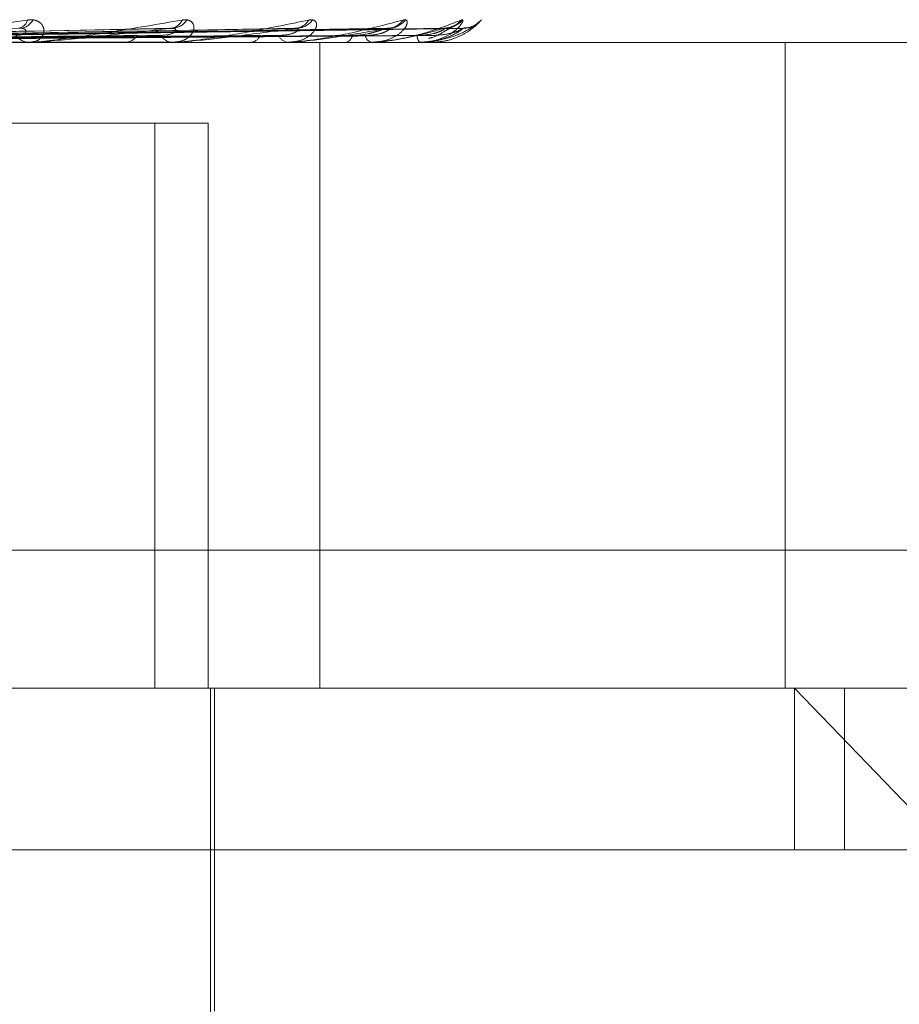
# Model space of a CAD drawing. Units: inches. Extents: x 0 to 23.4, y 0 to 16.5.
# Drawn here: x 6.4 to 6.4, y 12.8 to 12.8 of the extents above; entities that cross this region are included whole.
import ezdxf

# ---------------------------------------------------------------- set-up
doc = ezdxf.new("R2010")
doc.units = ezdxf.units.IN
doc.header["$MEASUREMENT"] = 0
doc.linetypes.add('HIDDEN', pattern=[0.07500000000000001, 0.05, -0.025])

msp = doc.modelspace()

# ---------------------------------------------------------------- linework, layer by layer
at = {"color": 7, "linetype": 'HIDDEN', "lineweight": 0}
for p, q in [((6.4252716056, 12.7871015631), (6.4159841304, 12.78692576)), ((6.4280052461, 12.7871013593), (6.417256548, 12.786925649)), ((6.4300248162, 12.7871011973), (6.4182033817, 12.7869255604)), ((6.4312574379, 12.7871010561), (6.4187905272, 12.7869254831)), ((6.4316586115, 12.7871009232), (6.4189968155, 12.7869254102)), ((6.4066902509, 12.7867969284), (6.4658070766, 12.7867969284)), ((6.4221347067, 12.7867989714), (6.4183886027, 12.7867989714)), ((6.4220976166, 12.7867969284), (6.422051526, 12.7867969284)), ((6.4252907247, 12.7867989714), (6.4220566349, 12.7867989714)), ((6.4241376721, 12.7867969284), (6.4241791513, 12.7867969284)), ((6.4252597035, 12.7867969284), (6.4252211224, 12.7867969284)), ((6.4269283496, 12.7867969284), (6.4269613955, 12.7867969284)), ((6.4278074025, 12.7867969284), (6.4277777253, 12.7867969284)), ((6.4278312338, 12.7867989714), (6.4277828342, 12.7867989714)), ((6.4284902712, 12.7724805362), (6.4284902712, 12.7867969284)), ((6.4290443302, 12.7867969284), (6.4290677483, 12.7867969284)), ((6.4296486333, 12.7867969284), (6.4296289326, 12.7867969284)), ((6.4296644133, 12.7867989714), (6.4296340415, 12.7867989714)), ((6.4304091366, 12.7867969284), (6.4304220807, 12.7867969284)), ((6.430716849, 12.7867969284), (6.4307078368, 12.7867969284)), ((6.4307240073, 12.7867989714), (6.4307129457, 12.7867989714)), ((6.4309734414, 12.7867969284), (6.4309754435, 12.7867969284)), ((6.4388008403, 12.7724805362), (6.4388008403, 12.7867969284)), ((6.4248383479, 12.7850073794), (6.4069023301, 12.7850073794)), ((6.4248383479, 12.7724805362), (6.4248383479, 12.7850073794)), ((6.4248383479, 12.7850073794), (6.4260148368, 12.7850073794)), ((6.4260148368, 12.7724805362), (6.4260148368, 12.7850073794)), ((6.4120122883, 12.7755437717), (6.471129114, 12.7755437717)), ((6.4658070766, 12.7724805362), (6.4066902509, 12.7724805362)), ((6.4260667265, 12.7456373007), (6.4260667265, 12.7724805362)), ((6.426156204, 12.76532234), (6.426156204, 12.7724805362)), ((6.4390055748, 12.7724805362), (6.4424600536, 12.7689014381)), ((6.4390055748, 12.7689014381), (6.4390055748, 12.7724805362)), ((6.4401146865, 12.7689014381), (6.4401146865, 12.7724805362)), ((6.4424600536, 12.7689014381), (6.3728276428, 12.7689014381))]:
    msp.add_line(p, q, dxfattribs=at)
for centre, radius, start, end in [((6.4217778247, 12.7873416416), 0.0002370887682898, 279.5052331616, 347.6832960929), ((6.4218287372, 12.7874492062), 0.0003431486959329, 275.7896704909, 332.5581865335), ((6.4251617295, 12.7874089598), 0.0003019801692968, 274.244819916, 337.0206660571), ((6.4252012747, 12.7875197814), 0.0004125655250109, 273.069943768, 326.3325865125), ((6.4279270334, 12.7874820897), 0.0003744903258311, 271.9125336946, 329.3303670091), ((6.4279567164, 12.787581801), 0.0004741879944219, 271.6429389513, 322.1845729486), ((6.4299770973, 12.7875509626), 0.0004432043600188, 270.8584964563, 324.0979564722), ((6.4299970501, 12.7876261417), 0.0005183931887047, 270.8673748342, 319.7313892562), ((6.4312391962, 12.7876059291), 0.0004981342850793, 270.4165144562, 320.796046134), ((6.4312492442, 12.7876462972), 0.0005385068276339, 270.4625937839, 318.7262162665), ((6.4316679306, 12.7876412246), 0.0005334270552835, 270.3580190607, 290.9737172014), ((6.4220615725, 12.7871853726), 0.0003885740643991, 217.5786301462, 268.5184683595), ((6.4241638948, 12.787132679), 0.0003360969900396, 272.6017385894, 326.7503238833), ((6.4252392986, 12.7871086253), 0.0003122263533955, 210.8750460949, 266.6626375009), ((6.4269349684, 12.7870568904), 0.0002613017772178, 275.8046066345, 335.4687985076), ((6.427808998, 12.7870349856), 0.0002401024516065, 201.1380155984, 262.5161151953), ((6.4290214784, 12.7869916212), 0.0002001154495384, 283.368688536, 347.5271364678), ((6.4296852006, 12.7869750035), 0.0001867533059662, 188.1895147041, 252.4645577052), ((6.4308414566, 12.7869372722), 0.0001937798202919, 176.7077212376, 226.405940407), ((6.4220976001, 12.7871349403), 0.0003380118399997, 270.0028025357, 276.3025701165), ((6.4252596737, 12.7870339263), 0.0002369978886659, 270.0072066295, 277.528440866), ((6.4278073513, 12.7869375468), 0.0001406183989954, 270.0208921857, 279.778488722), ((6.4296485406, 12.7868596095), 6.26811393005e-05, 270.084705408, 284.6686508347), ((6.4307166239, 12.78681128), 1.43533187877e-05, 270.8985793745, 300.9579214082), ((6.4309743982, 12.7867994822), 2.7271067019e-06, 190.7953719826, 249.4592297272)]:
    msp.add_arc(centre, radius, start, end, dxfattribs=at)
for points, knots in [([(6.414623086788517, 12.78692625137), (6.414828917029236, 12.78693122746999), (6.415858069663329, 12.7869561080045), (6.418278336922709, 12.78701590938433), (6.420477915492547, 12.7870722935461), (6.42186335300716, 12.7871078079551)], [0, 0, 0, 0, 0.0846963374235128, 0.4234822757478786, 1, 1, 1, 1]), ([(6.415915519319994, 12.78692625137), (6.416176007097737, 12.78693122746999), (6.417478447796807, 12.7869561080045), (6.420562316505069, 12.78701590938433), (6.423397990102417, 12.7870722935461), (6.425184081599596, 12.7871078079551)], [0, 0, 0, 0, 0.0846963374234238, 0.4234822757477644, 1, 1, 1, 1]), ([(6.417201944896152, 12.78692625137), (6.417504167448593, 12.78693122746999), (6.419015282311211, 12.7869561080045), (6.422590082948797, 12.78701590938434), (6.425872225146295, 12.78707229354611), (6.42793953157993, 12.7871078079551)], [0, 0, 0, 0, 0.0846963374235623, 0.4234822757478177, 0.9999999999999999, 0.9999999999999999, 0.9999999999999999, 0.9999999999999999]), ([(6.418165211079077, 12.78692625137001), (6.418498245295739, 12.78693122746999), (6.420163418693596, 12.7869561080045), (6.424099948651414, 12.78701590938434), (6.427709934278504, 12.7870722935461), (6.429983737807769, 12.7871078079551)], [0, 0, 0, 0, 0.0846963374235905, 0.4234822757475848, 1, 1, 1, 1]), ([(6.418435428075893, 12.78679692843584), (6.418444214747002, 12.78679711005073), (6.418463191609975, 12.78679750229038), (6.418516807392666, 12.78680131856767), (6.418657179836589, 12.78681458976194), (6.419252230371999, 12.78688570660901), (6.42043339388789, 12.78705115495673), (6.421423135394134, 12.78720181577332), (6.422009456514369, 12.78729106697497)], [0, 0, 0, 0, 0.0132216410973948, 0.0285552137115778, 0.0542426430602093, 0.1337588501402898, 0.4868402727609589, 1, 1, 1, 1]), ([(6.418770502919154, 12.78692625137001), (6.419122312075732, 12.78693122746999), (6.420881360303666, 12.7869561080045), (6.42503734313251, 12.78701590938433), (6.428844697902905, 12.7870722935461), (6.431242817343912, 12.7871078079551)], [0, 0, 0, 0, 0.084696337423386, 0.4234822757478247, 0.9999999999999999, 0.9999999999999999, 0.9999999999999999, 0.9999999999999999]), ([(6.418833385084931, 12.78692625137001), (6.41918437921151, 12.78693122746999), (6.420939352283775, 12.7869561080045), (6.425081114023118, 12.78701590938433), (6.428868223982523, 12.7870722935461), (6.431253591926036, 12.7871078079551)], [0, 0, 0, 0, 0.0846963374234337, 0.4234822757475867, 0.9999999999999999, 0.9999999999999999, 0.9999999999999999, 0.9999999999999999]), ([(6.418995943592204, 12.78692625137001), (6.419353812389153, 12.78693122746999), (6.421143158861048, 12.7869561080045), (6.425368386513178, 12.78701590938433), (6.42923550270551, 12.7870722935461), (6.431671263773424, 12.7871078079551)], [0, 0, 0, 0, 0.0846963374234916, 0.4234822757477998, 0.9999999999999999, 0.9999999999999999, 0.9999999999999999, 0.9999999999999999]), ([(6.42175362088437, 12.78694840085946), (6.421827627780658, 12.78695737417866), (6.421928390728299, 12.78696959166295), (6.421984547251718, 12.78703136622982), (6.421981382739405, 12.78707192259889), (6.42193774810302, 12.78710085364588), (6.421880467952484, 12.78711174830318), (6.421834922913662, 12.78710892170628), (6.421816977008333, 12.7871078079551)], [0, 0, 0, 0, 0.4235571565778899, 0.5766877106307036, 0.7311347586936131, 0.8323151788299591, 0.9339279095221941, 1, 1, 1, 1]), ([(6.422009456514369, 12.78729106697497), (6.422066938495441, 12.7872950591102), (6.422131823772417, 12.78729956540584), (6.422231917021684, 12.78727448101335), (6.422284867035788, 12.78724470752322), (6.422353311160832, 12.78717366382121), (6.422392900678073, 12.78707084984966), (6.422356639058107, 12.78693045989291), (6.422241118864348, 12.78681961992817), (6.422115537261585, 12.7868045896457), (6.422051526021977, 12.78679692843585)], [0, 0, 0, 0, 0.119446100959885, 0.1348299623646853, 0.253673827869749, 0.2817546550322543, 0.4371652095508956, 0.6109336935304227, 0.8016857882138143, 0.9999999999999999, 0.9999999999999999, 0.9999999999999999, 0.9999999999999999]), ([(6.42209761663749, 12.78679692843585), (6.422109012781541, 12.78679711005073), (6.422133625409157, 12.78679750229038), (6.422194977167441, 12.78680131856767), (6.422345622356337, 12.78681458976194), (6.422938499054508, 12.78688570660901), (6.424037559460391, 12.78705115495673), (6.424918109811622, 12.78720181577331), (6.425439746284481, 12.78729106697496)], [0, 0, 0, 0, 0.013221641097886, 0.0285552137112425, 0.0542426430604615, 0.1337588501399944, 0.4868402727615483, 1, 1, 1, 1]), ([(6.425184081599596, 12.7871078079551), (6.424693116001608, 12.78705195993508), (6.423869382589173, 12.78695825911307), (6.422868561168773, 12.78685670544872), (6.422338492583954, 12.78681087363556), (6.422208648814553, 12.78680194394508), (6.422159704734638, 12.78679936753423), (6.422142380233206, 12.78679909297777), (6.422134706671152, 12.78679897136815)], [0, 0, 0, 0, 0.5273188798744368, 0.8847263069752954, 0.9590362595962062, 0.980047372810647, 0.9911623590750975, 1, 1, 1, 1]), ([(6.424971318333655, 12.78694840085946), (6.425064633467225, 12.78695722953911), (6.425191685247392, 12.78696925009166), (6.425288586572339, 12.78703179480235), (6.425305380980048, 12.7870704913238), (6.425293838832618, 12.78709607685896), (6.425274143663745, 12.78709992376755), (6.42527152860225, 12.78710043454777)], [0, 0, 0, 0, 0.4995917919050588, 0.6802114950727571, 0.8623840219617533, 0.9817277908416316, 1, 1, 1, 1]), ([(6.42527152860225, 12.78710043454777), (6.425259060404626, 12.78710460492285), (6.425237026645342, 12.78711197479648), (6.425200108814267, 12.78710906931696), (6.425184081599623, 12.7871078079551)], [0, 0, 0, 0, 0.5658679240908132, 1, 1, 1, 1]), ([(6.425439746284481, 12.78729106697496), (6.425489266886514, 12.7872950591102), (6.425545165411913, 12.78729956540584), (6.425624688575904, 12.78727448101335), (6.425663154976463, 12.78724470752322), (6.425704097783918, 12.78717366382121), (6.42571002181878, 12.78707084984965), (6.425625554864333, 12.7869304598929), (6.425458932585506, 12.78681961992817), (6.425301412976219, 12.7868045896457), (6.425221122350592, 12.78679692843584)], [0, 0, 0, 0, 0.1194461009611052, 0.1348299623659731, 0.253673827869543, 0.2817546550333416, 0.4371652095510278, 0.6109336935291597, 0.8016857882129165, 1, 1, 1, 1]), ([(6.425259703473573, 12.78679692843584), (6.425273297204224, 12.78679711005073), (6.425302656031996, 12.78679750229038), (6.425369526353483, 12.78680131856766), (6.425524999577718, 12.78681458976194), (6.426094274330062, 12.78688570660901), (6.427071508719284, 12.78705115495674), (6.427811042531561, 12.78720181577332), (6.428249141055803, 12.78729106697496)], [0, 0, 0, 0, 0.0132216410980063, 0.0285552137120471, 0.0542426430603759, 0.1337588501400814, 0.4868402727612995, 1, 1, 1, 1]), ([(6.42793953157993, 12.7871078079551), (6.427534787849331, 12.78705195993508), (6.426855715963781, 12.78695825911308), (6.42598704377967, 12.78685670544871), (6.425498741735687, 12.78681087363556), (6.425370978260204, 12.78680194394507), (6.425320016653668, 12.78679936753423), (6.425299716361171, 12.78679909297777), (6.425290724728438, 12.78679897136815)], [0, 0, 0, 0, 0.5273188798739616, 0.8847263069755659, 0.959036259596541, 0.9800473728112991, 0.9911623590756479, 1, 1, 1, 1]), ([(6.427585050990774, 12.78694840085946), (6.427694531377003, 12.78695722673314), (6.427843592707481, 12.78696924346526), (6.427976513686583, 12.78703180311656), (6.428015613199344, 12.78707046355742), (6.428020277372805, 12.78709600033782), (6.428006849759437, 12.78709982775055), (6.42800519393181, 12.78710029972838)], [0, 0, 0, 0, 0.5003349048421736, 0.6812232690197579, 0.8636667666605271, 0.983188052260787, 1, 1, 1, 1]), ([(6.428249141055803, 12.78729106697496), (6.428288910475218, 12.7872950591102), (6.428333801930695, 12.78729956540584), (6.428389880835051, 12.78727448101335), (6.42841247334614, 12.78724470752322), (6.428424435056258, 12.78717366382121), (6.428396479498694, 12.78707084984965), (6.428266860065568, 12.7869304598929), (6.428055157864964, 12.78681961992817), (6.42787139341825, 12.7868045896457), (6.427777725319011, 12.78679692843584)], [0, 0, 0, 0, 0.1194461009595871, 0.1348299623648495, 0.2536738278686221, 0.2817546550324411, 0.4371652095496353, 0.6109336935282357, 0.8016857882120644, 1, 1, 1, 1]), ([(6.427807402527152, 12.78679692843584), (6.427822702531559, 12.78679711005073), (6.427855746454957, 12.78679750229038), (6.427925718471998, 12.78680131856766), (6.428080400524166, 12.78681458976194), (6.428605498257899, 12.78688570660901), (6.429425586833479, 12.78705115495673), (6.429997375427987, 12.78720181577332), (6.430336101981491, 12.78729106697496)], [0, 0, 0, 0, 0.0132216410978914, 0.0285552137116096, 0.0542426430606176, 0.1337588501400988, 0.4868402727613107, 1, 1, 1, 1]), ([(6.429983737807769, 12.7871078079551), (6.429679844437539, 12.78705195993508), (6.429169977506127, 12.78695825911307), (6.428464850634319, 12.78685670544872), (6.428035963639316, 12.78681087363556), (6.427914898162639, 12.78680194394507), (6.427863760914722, 12.78679936753423), (6.42784121853662, 12.78679909297777), (6.427831233814238, 12.78679897136815)], [0, 0, 0, 0, 0.5273188798742565, 0.8847263069757257, 0.9590362595960447, 0.980047372810797, 0.9911623590752583, 1, 1, 1, 1]), ([(6.42800519393181, 12.78710029972838), (6.427997343994287, 12.78710453808425), (6.427983558395391, 12.78711198123573), (6.427952782673658, 12.78710906401989), (6.427939531579956, 12.7871078079551)], [0, 0, 0, 0, 0.5694302861383024, 1, 1, 1, 1]), ([(6.429216870786346, 12.78694840085946), (6.429341447081245, 12.78695721656258), (6.429511062013231, 12.78696921944712), (6.429732815156931, 12.78703183325233), (6.429848569657675, 12.78707036291499), (6.429919075179399, 12.78709574051114), (6.429937604457596, 12.78709950138367), (6.429939257215508, 12.7870998368426)], [0, 0, 0, 0, 0.5029032028189211, 0.6847200955022592, 0.8681001043867113, 0.9882349115984883, 1, 1, 1, 1]), ([(6.429500351747478, 12.78694840085946), (6.42962204125573, 12.78695722447713), (6.429787725727901, 12.78696923813762), (6.429951858120005, 12.7870318098012), (6.430011859554796, 12.78707044123316), (6.430032412748742, 12.78709594038212), (6.430025578532239, 12.7870997524889), (6.430024787654536, 12.78710019363826)], [0, 0, 0, 0, 0.5009212205579922, 0.6820215581452733, 0.864678851559914, 0.9843401977650685, 0.9999999999999999, 0.9999999999999999, 0.9999999999999999, 0.9999999999999999]), ([(6.430336101981491, 12.78729106697496), (6.430364682847851, 12.7872950591102), (6.430396944739238, 12.78729956540584), (6.430427552546262, 12.78727448101335), (6.430433454615651, 12.78724470752322), (6.430416002901067, 12.78717366382121), (6.430355178137763, 12.78707084984965), (6.430185091009997, 12.7869304598929), (6.429935960356725, 12.78681961992817), (6.42973259279848, 12.7868045896457), (6.429628932634787, 12.78679692843584)], [0, 0, 0, 0, 0.1194461009606828, 0.1348299623659038, 0.2536738278702823, 0.2817546550327782, 0.4371652095509013, 0.6109336935288715, 0.8016857882125199, 0.9999999999999999, 0.9999999999999999, 0.9999999999999999, 0.9999999999999999]), ([(6.429648633316464, 12.78679692843584), (6.429665086612604, 12.78679711005073), (6.429700621338141, 12.78679750229038), (6.429771166079727, 12.78680131856767), (6.429919466347449, 12.78681458976194), (6.430381408662343, 12.78688570660901), (6.431014711286439, 12.78705115495673), (6.43139808873359, 12.78720181577332), (6.431625200856169, 12.78729106697496)], [0, 0, 0, 0, 0.0132216410968878, 0.0285552137105727, 0.054242643059993, 0.1337588501400644, 0.4868402727610012, 1, 1, 1, 1]), ([(6.431242817343912, 12.7871078079551), (6.431050757832234, 12.78705195993508), (6.430728523774302, 12.78695825911308), (6.430212427337157, 12.78685670544872), (6.42985845648457, 12.78681087363556), (6.42974846462846, 12.78680194394507), (6.429698999972537, 12.78679936753423), (6.429675030249109, 12.78679909297777), (6.429664413310963, 12.78679897136815)], [0, 0, 0, 0, 0.5273188798734889, 0.8847263069754636, 0.9590362595955513, 0.9800473728106207, 0.9911623590748228, 1, 1, 1, 1]), ([(6.430024787654536, 12.78710019363826), (6.430021990104127, 12.78710448554932), (6.430017100928739, 12.78711198636354), (6.429993734245662, 12.78710905991233), (6.4299837378078, 12.7871078079551)], [0, 0, 0, 0, 0.5721926886695133, 1, 1, 1, 1]), ([(6.430647996644157, 12.78694840085946), (6.430777497695401, 12.78695722249454), (6.430953817853392, 12.78696923345566), (6.431143226308206, 12.78703181567568), (6.431221968731487, 12.78707042161455), (6.431257556791572, 12.78709588881254), (6.431257443903137, 12.78709968773181), (6.431257431591212, 12.78710010205245)], [0, 0, 0, 0, 0.5014284833010592, 0.6827122138959402, 0.8655544769963458, 0.985336999425375, 0.9999999999999999, 0.9999999999999999, 0.9999999999999999, 0.9999999999999999]), ([(6.431625200856169, 12.78729106697496), (6.431641560182493, 12.7872950591102), (6.431660026480975, 12.78729956540584), (6.431664056944782, 12.78727448101335), (6.431653055256305, 12.78724470752322), (6.431606820867448, 12.78717366382121), (6.431515325263834, 12.78707084984965), (6.431310917833377, 12.7869304598929), (6.431033362958357, 12.78681961992817), (6.430817742522004, 12.7868045896457), (6.430707836842255, 12.78679692843584)], [0, 0, 0, 0, 0.119446100959929, 0.1348299623650036, 0.2536738278699205, 0.2817546550329408, 0.4371652095500674, 0.6109336935285133, 0.8016857882129403, 1, 1, 1, 1]), ([(6.430716848963497, 12.78679692843584), (6.430733860886382, 12.78679711005073), (6.430770602096494, 12.78679750229038), (6.430839169891864, 12.78680131856766), (6.430975728417064, 12.78681458976194), (6.43135781951429, 12.78688570660901), (6.431781446980001, 12.78705115495674), (6.431962557019983, 12.78720181577332), (6.432069846287794, 12.78729106697496)], [0, 0, 0, 0, 0.0132216410972512, 0.0285552137117996, 0.0542426430602006, 0.1337588501401208, 0.4868402727610296, 1, 1, 1, 1]), ([(6.431671263773421, 12.7871078079551), (6.431597979651455, 12.78705195993508), (6.431475024845432, 12.78695825911308), (6.431166611912851, 12.78685670544872), (6.430900350631569, 12.78681087363556), (6.430805407788285, 12.78680194394508), (6.430759403505901, 12.78679936753423), (6.430734872765406, 12.78679909297777), (6.4307240073353, 12.78679897136815)], [0, 0, 0, 0, 0.5273188798743925, 0.8847263069756327, 0.9590362595957488, 0.9800473728108959, 0.991162359074917, 1, 1, 1, 1]), ([(6.430901768029135, 12.7868859709069), (6.430924150157498, 12.78689087009717), (6.431049375476973, 12.78691828047825), (6.43120820386136, 12.7870132963198), (6.431352591118314, 12.78709994184617), (6.431415318302458, 12.78714047566064), (6.431437015887557, 12.78715318805301), (6.431435349763495, 12.78715186039801), (6.431409680297443, 12.78713994605167), (6.431350275723949, 12.78711843556971), (6.431287212955191, 12.78711393510108), (6.431247394232516, 12.78711109344164)], [0, 0, 0, 0, 0.0642171166074228, 0.3592870531531133, 0.523398585281739, 0.6274631949459061, 0.7006892906067286, 0.7534213914498706, 0.8078687536551087, 0.8786856180590448, 1, 1, 1, 1]), ([(6.431870973878573, 12.787109115624), (6.431858651593934, 12.78709857143507), (6.431791563720266, 12.78704116428728), (6.43160000915723, 12.78692970739895), (6.431308691712495, 12.78681982433012), (6.431087956372155, 12.78680465865686), (6.430975443532299, 12.78679692843584)], [0, 0, 0, 0, 0.0649540876591494, 0.3536382866362759, 0.6705376138122807, 1, 1, 1, 1]), ([(6.430986506804084, 12.78694840085946), (6.431119139413789, 12.78695722061137), (6.43129972329688, 12.78696922900848), (6.43150755932591, 12.7870318212556), (6.43160220347904, 12.78707040297965), (6.431651445295611, 12.78709584077414), (6.431657956536516, 12.78709962738956), (6.431658625540446, 12.78710001644913)], [0, 0, 0, 0, 0.5019035408842927, 0.6833590212251266, 0.8663745106287615, 0.9862705160342428, 1, 1, 1, 1]), ([(6.431257431591212, 12.78710010205245), (6.431259899830279, 12.78710444023895), (6.431264195788939, 12.78711199083245), (6.431249198117259, 12.78710905640849), (6.431242817343946, 12.7871078079551)], [0, 0, 0, 0, 0.574549073332315, 1, 1, 1, 1]), ([(6.431390215341957, 12.78713207454556), (6.431382565199594, 12.78712955658096), (6.431347259708263, 12.78711793614657), (6.431295112032609, 12.78710360520221), (6.431254578073392, 12.78710989372614), (6.431254331436612, 12.78710993198989)], [0, 0, 0, 0, 0.215650074287891, 0.9952274698882608, 1, 1, 1, 1]), ([(6.431658625540446, 12.78710001644913), (6.431666365854646, 12.78710439792303), (6.431679786933033, 12.78711199504417), (6.431673798505878, 12.78710905316825), (6.431671263773455, 12.7871078079551)], [0, 0, 0, 0, 0.5767281865390704, 1, 1, 1, 1]), ([(6.431864380156263, 12.78710439486676), (6.431904889754181, 12.78713620625103), (6.431984964239024, 12.78719908715676), (6.432043132472294, 12.78726211717562), (6.432058451250898, 12.78727845580333), (6.432060466979297, 12.78728063483512), (6.432059174616557, 12.78727924706312), (6.432057319266724, 12.78727727571975), (6.432054171293795, 12.78727397155133), (6.432045414833143, 12.78726498112778), (6.432008325833585, 12.78722918410847), (6.431928095285536, 12.78717134517871), (6.43180538820081, 12.78711846640342), (6.431714099648483, 12.78711549404345), (6.431673934619448, 12.78711418626803)], [0, 0, 0, 0, 0.1970614084344008, 0.3895272126585494, 0.5027806645734337, 0.5411178070653542, 0.5537025881495382, 0.5610770919585895, 0.5674645535185123, 0.5759261316769058, 0.6025653763224533, 0.7229674774683825, 0.878111559141247, 1, 1, 1, 1]), ([(6.432069846287794, 12.78729106697496), (6.432073388312383, 12.78729505841635), (6.432077386526123, 12.78729956392878), (6.432054716746243, 12.78727448305276), (6.432026862712083, 12.78724465609717), (6.431963882340976, 12.78718293574816), (6.431912424490734, 12.78714205007644), (6.431870973878573, 12.787109115624)], [0, 0, 0, 0, 0.3000651562476916, 0.3387115477067563, 0.6372638050457107, 0.7078067338044289, 0.9999999999999999, 0.9999999999999999, 0.9999999999999999, 0.9999999999999999]), ([(6.415936373930547, 12.78686262647952), (6.416190794860275, 12.78686511515112), (6.41746289979075, 12.78687755851186), (6.420301344632481, 12.78690584863605), (6.422880422655551, 12.78693233402485), (6.424444969065761, 12.78694840085944)], [0, 0, 0, 0, 0.0895371415802142, 0.4476858070866345, 1, 1, 1, 1]), ([(6.416125922035293, 12.78686262647952), (6.416389463299003, 12.78686511515112), (6.417707169909502, 12.78687755851186), (6.420653490430951, 12.78690584863605), (6.423340996316345, 12.78693233402485), (6.424971318333673, 12.78694840085944)], [0, 0, 0, 0, 0.0895371415800986, 0.4476858070865664, 1, 1, 1, 1]), ([(6.417218655888714, 12.78686262647952), (6.417516117526687, 12.78686511515112), (6.419003426046062, 12.78687755851186), (6.42232321459869, 12.78690584863605), (6.425341625125489, 12.78693233402485), (6.427172683865086, 12.78694840085944)], [0, 0, 0, 0, 0.0895371415802396, 0.4476858070867786, 1, 1, 1, 1]), ([(6.417367156916264, 12.78686262647952), (6.41767176385896, 12.78686511515112), (6.419194798909876, 12.78687755851187), (6.422599102416144, 12.78690584863605), (6.425702460502782, 12.78693233402485), (6.427585050990786, 12.78694840085944)], [0, 0, 0, 0, 0.0895371415801985, 0.4476858070867931, 1, 1, 1, 1]), ([(6.418177174474838, 12.78686262647952), (6.418506925782429, 12.78686511515112), (6.420155682685675, 12.78687755851186), (6.423836829141281, 12.78690584863605), (6.427185478950975, 12.78693233402485), (6.429216870786334, 12.78694840085944)], [0, 0, 0, 0, 0.0895371415799726, 0.4476858070866404, 0.9999999999999999, 0.9999999999999999, 0.9999999999999999, 0.9999999999999999]), ([(6.418279261211142, 12.78686262647952), (6.418613924544268, 12.78686511515112), (6.420287241580628, 12.78687755851186), (6.424026487673176, 12.78690584863605), (6.427433534514084, 12.78693233402485), (6.429500351747487, 12.78694840085944)], [0, 0, 0, 0, 0.0895371415803217, 0.447685807086796, 1, 1, 1, 1]), ([(6.418777286329814, 12.78686262647952), (6.419127409235611, 12.78686511515112), (6.420878024152449, 12.78687755851186), (6.424787482286993, 12.78690584863605), (6.428345342450642, 12.78693233402485), (6.430503647588092, 12.78694840085944)], [0, 0, 0, 0, 0.0895371415800609, 0.4476858070867582, 0.9999999999999999, 0.9999999999999999, 0.9999999999999999, 0.9999999999999999]), ([(6.418829269094243, 12.78686262647952), (6.419181893212983, 12.78686511515112), (6.420945014197306, 12.78687755851186), (6.424884056779838, 12.78690584863605), (6.428471652825216, 12.78693233402485), (6.430647996644161, 12.78694840085944)], [0, 0, 0, 0, 0.0895371415800424, 0.4476858070865701, 1, 1, 1, 1]), ([(6.418997301847639, 12.78686262647952), (6.419355141997587, 12.78686511515112), (6.421144343143739, 12.78687755851187), (6.425140814954244, 12.78690584863604), (6.428779295135619, 12.78693233402485), (6.430986506804083, 12.78694840085944)], [0, 0, 0, 0, 0.0895371415800811, 0.4476858070866597, 1, 1, 1, 1]), ([(6.418726147572347, 12.78679705038779), (6.419075094743888, 12.7867970297412), (6.420233879181237, 12.78679696117798), (6.42142786503507, 12.78679692909761), (6.422272899866648, 12.78679692846226), (6.422308034942252, 12.78679692843585)], [0, 0, 0, 0, 0.2922709278859518, 0.9705738585846965, 1, 1, 1, 1]), ([(6.418871194208251, 12.78679705038779), (6.419224727900501, 12.7867970297412), (6.420398743264621, 12.78679696117798), (6.421608304333614, 12.7867969290976), (6.422464334355928, 12.78679692846226), (6.422499926592412, 12.78679692843585)], [0, 0, 0, 0, 0.2922709278849478, 0.9705738585745387, 1, 1, 1, 1]), ([(6.41899261024249, 12.78679705038779), (6.419350314862864, 12.7867970297412), (6.420538181053113, 12.78679696117798), (6.421762071815166, 12.7867969290976), (6.422628257342857, 12.78679692846226), (6.422664271827555, 12.78679692843585)], [0, 0, 0, 0, 0.2922709278859936, 0.9705738585751482, 0.9999999999999999, 0.9999999999999999, 0.9999999999999999, 0.9999999999999999])]:
    msp.add_open_spline(points, degree=3, knots=knots, dxfattribs=at)

doc.saveas('drawing.dxf')
